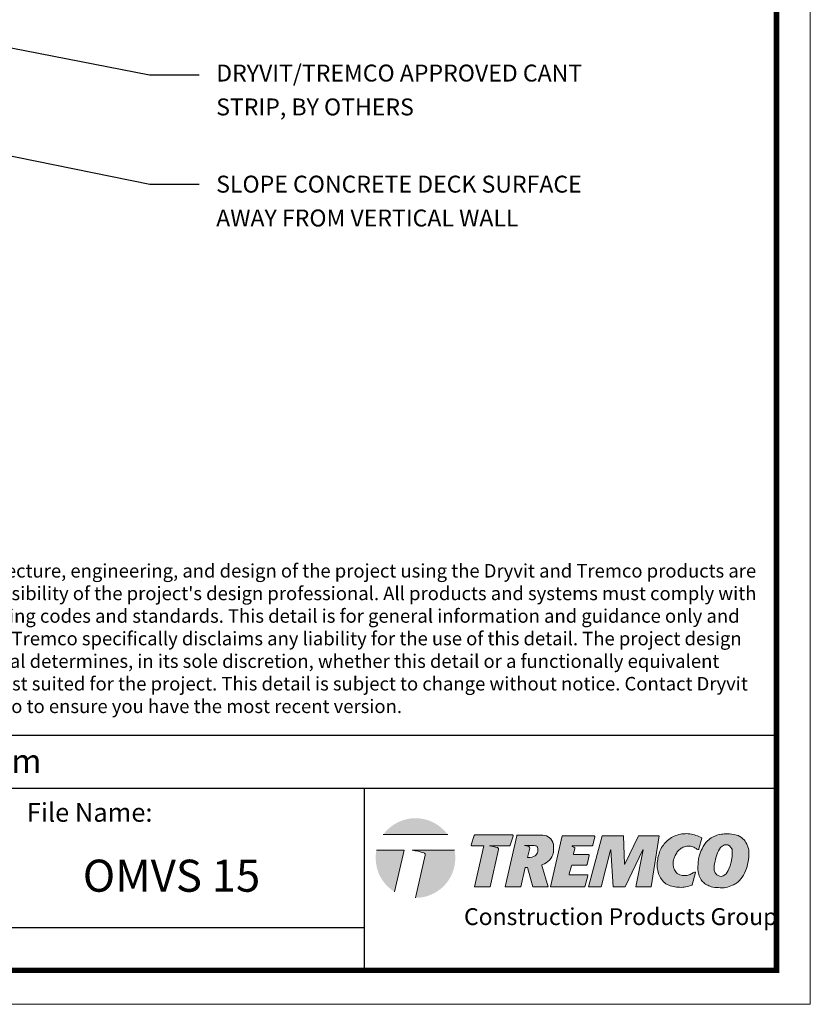
# Model space of a CAD drawing. Units: inches. Extents: x 68 to 180, y 28 to 81.
# Drawn here: x 81 to 84, y 49 to 53 of the extents above; entities that cross this region are included whole.
import ezdxf
from ezdxf import colors
from ezdxf.entities.mleader import LeaderData, LeaderLine
from ezdxf.math import Vec2, Vec3

# ---------------------------------------------------------------- set-up
doc = ezdxf.new("R2010")
doc.units = ezdxf.units.IN
doc.header["$MEASUREMENT"] = 0
doc.layers.add('3- Titleblock', color=7, linetype='CONTINUOUS')
doc.layers.add('6 - Border', color=7, linetype='CONTINUOUS', lineweight=15, plot=False)
doc.layers.add('TEXT - DRAWING', color=7, linetype='CONTINUOUS', lineweight=5)
doc.styles.add('02TREMCO', font='sanss___.ttf', dxfattribs={"height": 0.125})
doc.styles.add('0TREMCO', font='sanss___.ttf', dxfattribs={"height": 0.0625})
doc.styles.add('2020Tremco', font='sanss___.ttf', dxfattribs={"height": 0.09375})
doc.styles.add('arial', font='arial.ttf', dxfattribs={"height": 0.12})

# ---------------------------------------------------------------- blocks, each defined once
blk = doc.blocks.new('2021 Tremco CPG Logo')
at = {"layer": '3- Titleblock', "lineweight": 30, "ltscale": 0.4, "true_color": 0x000000}
h = blk.add_hatch(color=18, dxfattribs=at)
h.dxf.hatch_style = 1
h.set_gradient(color1=(9, 8, 6), color2=(9, 8, 6))
h.paths.add_polyline_path([(0.0869, 0.4985), (0.3659, 0.4985, 0.50954)])
h = blk.add_hatch(color=18, dxfattribs=at)
h.dxf.hatch_style = 1
h.set_gradient(color1=(9, 8, 6), color2=(9, 8, 6))
h.paths.add_polyline_path([(0.5859, 0.4348, 0.385081), (0.5816, 0.4423, 0.049865), (0.547, 0.45), (0.6329, 0.45, 0.328474), (0.6364, 0.4526), (0.6488, 0.4925, 0.505487), (0.6453, 0.4973), (0.4841, 0.4973, 0.328474), (0.4806, 0.4947), (0.4682, 0.4548, 0.505487), (0.4718, 0.45), (0.522, 0.45), (0.482, 0.273), (0.5493, 0.273)])
h = blk.add_hatch(color=18, dxfattribs=at)
h.dxf.hatch_style = 1
h.set_gradient(color1=(9, 8, 6), color2=(9, 8, 6))
h.paths.add_polyline_path([(0.7009, 0.356), (0.7109, 0.356), (0.7351, 0.273), (0.8015, 0.273), (0.7731, 0.3653), (0.7731, 0.3652, -0.32652), (0.7757, 0.3687, 0.262261), (0.8233, 0.4198, 0.05919), (0.8234, 0.4207), (0.8234, 0.458, 0.064405), (0.8232, 0.4589, 0.320814), (0.7778, 0.4966), (0.6682, 0.4966, 0.35049), (0.6646, 0.4937), (0.6147, 0.273), (0.6822, 0.273)])
edge = h.paths.add_edge_path(flags=16)
edge.add_line((0.7119, 0.3996), (0.7209, 0.4394))
edge.add_arc((0.7146, 0.4408), 0.00643, 347.4056, 431.6486)
edge.add_arc((0.6604, 0.2777), 0.1783, 71.6342, 77.7179)
edge.add_line((0.6984, 0.4519), (0.7347, 0.4519))
edge.add_spline(control_points=[(0.7347, 0.4519), (0.7385, 0.4519), (0.7463, 0.452), (0.7573, 0.4439), (0.7569, 0.4277), (0.7512, 0.4058), (0.7335, 0.4019), (0.7233, 0.3996)], knot_values=[0, 0, 0, 0, 0.010655, 0.021398, 0.033705, 0.05305, 0.079677, 0.079677, 0.079677, 0.079677], degree=3, periodic=0)
edge.add_line((0.7233, 0.3996), (0.7119, 0.3996))
h = blk.add_hatch(color=18, dxfattribs=at)
h.dxf.hatch_style = 1
h.set_gradient(color1=(9, 8, 6), color2=(9, 8, 6))
h.paths.add_polyline_path([(0.9785, 0.4076, 0.480943), (0.9749, 0.4121), (0.9142, 0.4121, -0.499892), (0.9107, 0.4168), (0.9165, 0.4368, 0.385081), (0.9123, 0.4443, 0.009852), (0.9055, 0.4464, -0.868459), (0.9061, 0.45), (0.9909, 0.45, 0.35049), (0.9945, 0.4529), (1.0027, 0.4892, 0.480943), (0.9991, 0.4937), (0.8615, 0.4937), (0.8116, 0.273), (0.9592, 0.273), (0.9727, 0.3195, 0.499892), (0.9692, 0.3242), (0.8948, 0.3242, -0.499892), (0.8913, 0.3289), (0.9015, 0.3639, -0.333429), (0.905, 0.3665), (0.9662, 0.3665, 0.35049), (0.9698, 0.3694)])
h = blk.add_hatch(color=18, dxfattribs=at)
h.dxf.hatch_style = 1
h.set_gradient(color1=(9, 8, 6), color2=(9, 8, 6))
h.paths.add_polyline_path([(1.2102, 0.4329, -0.882167), (1.212, 0.4324), (1.1803, 0.273), (1.2465, 0.273), (1.2817, 0.4927, 0.461555), (1.2808, 0.4937), (1.1927, 0.4937, 0.28897), (1.1919, 0.4932), (1.1334, 0.3707, -0.781405), (1.1316, 0.3711), (1.1264, 0.4928, 0.401724), (1.1255, 0.4937), (1.0354, 0.4937, 0.339695), (1.0345, 0.493), (0.9757, 0.273), (1.0304, 0.273), (1.0705, 0.4314, -0.856145), (1.0724, 0.4312), (1.0821, 0.273), (1.1337, 0.273)])
h = blk.add_hatch(color=18, dxfattribs=at)
h.dxf.hatch_style = 1
h.set_gradient(color1=(9, 8, 6), color2=(9, 8, 6))
edge = h.paths.add_edge_path()
edge.add_spline(control_points=[(1.4375, 0.3361), (1.4363, 0.336), (1.4302, 0.3351), (1.4195, 0.3273), (1.4023, 0.3204), (1.381, 0.3219), (1.3589, 0.3268), (1.3483, 0.3448), (1.3414, 0.3626), (1.3408, 0.3795), (1.3462, 0.3949), (1.3514, 0.4085), (1.3596, 0.4258), (1.3752, 0.4402), (1.3956, 0.4485), (1.4168, 0.4503), (1.4343, 0.4425), (1.444, 0.4368), (1.4483, 0.4342)], knot_values=[0.005291, 0.005291, 0.005291, 0.005291, 0.009181, 0.025367, 0.04711, 0.06819, 0.094633, 0.115983, 0.132064, 0.157483, 0.168275, 0.185241, 0.204971, 0.230086, 0.252164, 0.276244, 0.296835, 0.313124, 0.313124, 0.313124, 0.313124], degree=3, periodic=0)
edge.add_arc((1.4502, 0.4374), 0.00368, 242.6151, 344.7211)
edge.add_line((1.4538, 0.4364), (1.4667, 0.4837))
edge.add_arc((1.4658, 0.4839), 0.000921, 344.7211, 426.0569)
edge.add_line((1.4662, 0.4847), (1.4599, 0.4875))
edge.add_line((1.4599, 0.4875), (1.4536, 0.4902))
edge.add_line((1.4536, 0.4902), (1.4473, 0.4928))
edge.add_line((1.4473, 0.4928), (1.4409, 0.4952))
edge.add_line((1.4409, 0.4952), (1.4345, 0.4973))
edge.add_line((1.4345, 0.4973), (1.4279, 0.4991))
edge.add_line((1.4279, 0.4991), (1.4212, 0.5006))
edge.add_line((1.4212, 0.5006), (1.4144, 0.5017))
edge.add_line((1.4144, 0.5017), (1.4076, 0.5024))
edge.add_line((1.4076, 0.5024), (1.4007, 0.5027))
edge.add_line((1.4007, 0.5027), (1.3937, 0.5026))
edge.add_line((1.3937, 0.5026), (1.3868, 0.5022))
edge.add_line((1.3868, 0.5022), (1.3799, 0.5014))
edge.add_line((1.3799, 0.5014), (1.3731, 0.5002))
edge.add_line((1.3731, 0.5002), (1.3663, 0.4987))
edge.add_line((1.3663, 0.4987), (1.3597, 0.4968))
edge.add_line((1.3597, 0.4968), (1.3532, 0.4945))
edge.add_line((1.3532, 0.4945), (1.3468, 0.4919))
edge.add_line((1.3468, 0.4919), (1.3407, 0.4889))
edge.add_line((1.3407, 0.4889), (1.3347, 0.4856))
edge.add_line((1.3347, 0.4856), (1.3289, 0.4819))
edge.add_line((1.3289, 0.4819), (1.3234, 0.4779))
edge.add_line((1.3234, 0.4779), (1.3181, 0.4736))
edge.add_line((1.3181, 0.4736), (1.313, 0.469))
edge.add_line((1.313, 0.469), (1.3082, 0.4641))
edge.add_line((1.3082, 0.4641), (1.3037, 0.4589))
edge.add_line((1.3037, 0.4589), (1.2995, 0.4535))
edge.add_line((1.2995, 0.4535), (1.2956, 0.4479))
edge.add_line((1.2956, 0.4479), (1.2921, 0.4421))
edge.add_line((1.2921, 0.4421), (1.2889, 0.436))
edge.add_line((1.2889, 0.436), (1.286, 0.4298))
edge.add_line((1.286, 0.4298), (1.2835, 0.4235))
edge.add_line((1.2835, 0.4235), (1.2813, 0.417))
edge.add_line((1.2813, 0.417), (1.2793, 0.4105))
edge.add_line((1.2793, 0.4105), (1.2777, 0.4038))
edge.add_line((1.2777, 0.4038), (1.2762, 0.3971))
edge.add_line((1.2762, 0.3971), (1.275, 0.3903))
edge.add_line((1.275, 0.3903), (1.2741, 0.3835))
edge.add_line((1.2741, 0.3835), (1.2734, 0.3766))
edge.add_line((1.2734, 0.3766), (1.273, 0.3698))
edge.add_line((1.273, 0.3698), (1.2729, 0.363))
edge.add_line((1.2729, 0.363), (1.2732, 0.3562))
edge.add_line((1.2732, 0.3562), (1.2739, 0.3494))
edge.add_line((1.2739, 0.3494), (1.275, 0.3427))
edge.add_line((1.275, 0.3427), (1.2765, 0.336))
edge.add_line((1.2765, 0.336), (1.2785, 0.3295))
edge.add_line((1.2785, 0.3295), (1.2809, 0.3231))
edge.add_line((1.2809, 0.3231), (1.2838, 0.3169))
edge.add_line((1.2838, 0.3169), (1.2872, 0.3109))
edge.add_line((1.2872, 0.3109), (1.2911, 0.3051))
edge.add_line((1.2911, 0.3051), (1.2954, 0.2997))
edge.add_line((1.2954, 0.2997), (1.3002, 0.2947))
edge.add_line((1.3002, 0.2947), (1.3053, 0.2901))
edge.add_line((1.3053, 0.2901), (1.3108, 0.2861))
edge.add_line((1.3108, 0.2861), (1.3167, 0.2827))
edge.add_line((1.3167, 0.2827), (1.3229, 0.2799))
edge.add_line((1.3229, 0.2799), (1.3293, 0.2775))
edge.add_line((1.3293, 0.2775), (1.3359, 0.2755))
edge.add_line((1.3359, 0.2755), (1.3426, 0.2739))
edge.add_line((1.3426, 0.2739), (1.3493, 0.2726))
edge.add_line((1.3493, 0.2726), (1.3562, 0.2715))
edge.add_line((1.3562, 0.2715), (1.363, 0.2708))
edge.add_line((1.363, 0.2708), (1.3698, 0.2704))
edge.add_line((1.3698, 0.2704), (1.3766, 0.2703))
edge.add_line((1.3766, 0.2703), (1.3834, 0.2707))
edge.add_line((1.3834, 0.2707), (1.3901, 0.2715))
edge.add_line((1.3901, 0.2715), (1.3968, 0.2728))
edge.add_line((1.3968, 0.2728), (1.4034, 0.2743))
edge.add_line((1.4034, 0.2743), (1.41, 0.2761))
edge.add_line((1.41, 0.2761), (1.4165, 0.2781))
edge.add_line((1.4165, 0.2781), (1.4231, 0.2802))
edge.add_arc((1.4228, 0.2811), 0.000921, 287.5294, 344.7211)
edge.add_line((1.4237, 0.2808), (1.4385, 0.335))
edge.add_arc((1.4376, 0.3352), 0.000921, 344.7211, 489.6737)
h = blk.add_hatch(color=18, dxfattribs=at)
h.dxf.hatch_style = 1
h.set_gradient(color1=(9, 8, 6), color2=(9, 8, 6))
edge = h.paths.add_edge_path()
edge.add_spline(control_points=[(1.5752, 0.5022), (1.5671, 0.5019), (1.5455, 0.501), (1.516, 0.4913), (1.4857, 0.4703), (1.4676, 0.4402), (1.4541, 0.4093), (1.4494, 0.3752), (1.4483, 0.3439), (1.4556, 0.3135), (1.4689, 0.294), (1.4868, 0.2811), (1.5093, 0.2702), (1.5382, 0.2691), (1.5701, 0.2674), (1.5958, 0.2776), (1.6211, 0.2904), (1.6437, 0.3145), (1.6603, 0.3505), (1.6689, 0.3907), (1.6724, 0.4278), (1.6611, 0.4587), (1.645, 0.4838), (1.6135, 0.5002), (1.5889, 0.5015), (1.5752, 0.5022)], knot_values=[0, 0, 0, 0, 0.022602, 0.060153, 0.084981, 0.124159, 0.156005, 0.178835, 0.219857, 0.24286, 0.264874, 0.284315, 0.303901, 0.33373, 0.364014, 0.392098, 0.409709, 0.443242, 0.481743, 0.519019, 0.558372, 0.583255, 0.609566, 0.639983, 0.677996, 0.677996, 0.677996, 0.677996], degree=3, periodic=0)
edge = h.paths.add_edge_path(flags=16)
edge.add_spline(control_points=[(1.565, 0.4541), (1.5611, 0.4523), (1.5469, 0.4458), (1.5325, 0.419), (1.5237, 0.3883), (1.5192, 0.3613), (1.5193, 0.3412), (1.5277, 0.3273), (1.5406, 0.317), (1.5651, 0.3177), (1.5842, 0.3472), (1.5928, 0.3762), (1.5979, 0.4035), (1.5973, 0.4192), (1.5988, 0.4342), (1.5913, 0.4454), (1.5821, 0.4532), (1.5724, 0.4556), (1.5676, 0.4546), (1.565, 0.4541)], knot_values=[0, 0, 0, 0, 0.011733, 0.043264, 0.07905, 0.102106, 0.119871, 0.133532, 0.146073, 0.164468, 0.194082, 0.23471, 0.251118, 0.270945, 0.278845, 0.292414, 0.30593, 0.312066, 0.319442, 0.319442, 0.319442, 0.319442], degree=3, periodic=0)
h = blk.add_hatch(color=18, dxfattribs=at)
h.dxf.hatch_style = 1
h.set_gradient(color1=(9, 8, 6), color2=(9, 8, 6))
h.paths.add_polyline_path([(0.0573, 0.4308, 0.04914), (0.054, 0.3972, 0.260752), (0.1362, 0.2503), (0.177, 0.4308)])
h = blk.add_hatch(color=18, dxfattribs=at)
h.dxf.hatch_style = 1
h.set_gradient(color1=(9, 8, 6), color2=(9, 8, 6))
h.paths.add_polyline_path([(0.3988, 0.3972, 0.04914), (0.3955, 0.4308), (0.2128, 0.4308, -0.049212), (0.2618, 0.4199, -0.406673), (0.2685, 0.4089), (0.2269, 0.2248, 0.413365)])
at = {"layer": '3- Titleblock', "color": 18, "lineweight": 5, "ltscale": 0.4, "true_color": 0x000000}
for p, q in [((0.0869, 0.4985), (0.3659, 0.4985)), ((0.4841, 0.4973), (0.6453, 0.4973)), ((0.6147, 0.273), (0.6646, 0.4937)), ((0.6682, 0.4966), (0.7778, 0.4966)), ((0.8116, 0.273), (0.8615, 0.4937)), ((0.8615, 0.4937), (0.9991, 0.4937)), ((0.9757, 0.273), (1.0345, 0.493)), ((0.9945, 0.4529), (1.0027, 0.4892)), ((1.0354, 0.4937), (1.1255, 0.4937)), ((1.1316, 0.3711), (1.1264, 0.4928)), ((1.1334, 0.3707), (1.1919, 0.4932)), ((1.1927, 0.4937), (1.2808, 0.4937)), ((1.2465, 0.273), (1.2817, 0.4927)), ((0.6984, 0.4519), (0.7347, 0.4519)), ((0.7119, 0.3996), (0.7209, 0.4394)), ((0.8234, 0.458), (0.8234, 0.4207)), ((0.9909, 0.45), (0.9061, 0.45)), ((0.9107, 0.4168), (0.9165, 0.4368)), ((1.0304, 0.273), (1.0705, 0.4314)), ((1.0821, 0.273), (1.0724, 0.4312)), ((1.1337, 0.273), (1.2102, 0.4329)), ((1.1803, 0.273), (1.212, 0.4324)), ((0.7119, 0.3996), (0.7233, 0.3996)), ((0.9142, 0.4121), (0.9749, 0.4121)), ((0.9698, 0.3694), (0.9785, 0.4076)), ((0.6822, 0.273), (0.7009, 0.356)), ((0.7009, 0.356), (0.7109, 0.356)), ((0.7109, 0.356), (0.7351, 0.273)), ((0.7731, 0.3652), (0.7731, 0.3658)), ((0.7733, 0.3648), (0.8015, 0.273)), ((0.8913, 0.3289), (0.9015, 0.3639)), ((0.9662, 0.3665), (0.905, 0.3665)), ((0.9692, 0.3242), (0.8948, 0.3242)), ((0.9592, 0.273), (0.9727, 0.3195)), ((0.482, 0.273), (0.5493, 0.273)), ((0.6147, 0.273), (0.6822, 0.273)), ((0.7351, 0.273), (0.8015, 0.273)), ((0.8116, 0.273), (0.9592, 0.273)), ((0.9757, 0.273), (1.0304, 0.273)), ((1.0821, 0.273), (1.1337, 0.273)), ((1.1803, 0.273), (1.2465, 0.273))]:
    blk.add_line(p, q, dxfattribs=at)
for points in [[(0.4806, 0.4947), (0.4682, 0.4548, 0.505487), (0.4718, 0.45), (0.522, 0.45), (0.482, 0.273)], [(0.5493, 0.273), (0.5859, 0.4348, 0.365091), (0.5821, 0.4421, 0.050519), (0.547, 0.45), (0.6329, 0.45, 0.328474), (0.6364, 0.4526), (0.6488, 0.4925)], [(1.4538, 0.4364), (1.4667, 0.4837, 0.369989), (1.4662, 0.4847), (1.4599, 0.4875), (1.4536, 0.4902), (1.4473, 0.4928), (1.4409, 0.4952), (1.4345, 0.4973), (1.4279, 0.4991), (1.4212, 0.5006), (1.4144, 0.5017), (1.4076, 0.5024), (1.4007, 0.5027), (1.3937, 0.5026), (1.3868, 0.5022), (1.3799, 0.5014), (1.3731, 0.5002), (1.3663, 0.4987), (1.3597, 0.4968), (1.3532, 0.4945), (1.3468, 0.4919), (1.3407, 0.4889), (1.3347, 0.4856), (1.3289, 0.4819), (1.3234, 0.4779), (1.3181, 0.4736), (1.313, 0.469), (1.3082, 0.4641), (1.3037, 0.4589), (1.2995, 0.4535), (1.2956, 0.4479), (1.2921, 0.4421), (1.2889, 0.436), (1.286, 0.4298), (1.2835, 0.4235), (1.2813, 0.417), (1.2793, 0.4105), (1.2777, 0.4038), (1.2762, 0.3971), (1.275, 0.3903), (1.2741, 0.3835), (1.2734, 0.3766), (1.273, 0.3698), (1.2729, 0.363), (1.2732, 0.3562), (1.2739, 0.3494), (1.275, 0.3427), (1.2765, 0.336), (1.2785, 0.3295), (1.2809, 0.3231), (1.2838, 0.3169), (1.2872, 0.3109), (1.2911, 0.3051), (1.2954, 0.2997), (1.3002, 0.2947), (1.3053, 0.2901), (1.3108, 0.2861), (1.3167, 0.2827), (1.3229, 0.2799), (1.3293, 0.2775), (1.3359, 0.2755), (1.3426, 0.2739), (1.3493, 0.2726), (1.3562, 0.2715), (1.363, 0.2708), (1.3698, 0.2704), (1.3766, 0.2703), (1.3834, 0.2707), (1.3901, 0.2715), (1.3968, 0.2728), (1.4034, 0.2743), (1.41, 0.2761), (1.4165, 0.2781), (1.4231, 0.2802, 0.254218), (1.4237, 0.2808), (1.4385, 0.335, 0.532966), (1.4375, 0.3361)], [(0.2269, 0.2248), (0.2685, 0.4089, 0.365091), (0.2631, 0.4195, 0.050519), (0.2128, 0.4308), (0.3955, 0.4308)]]:
    blk.add_lwpolyline(points, format="xyb", dxfattribs=at)
blk.add_lwpolyline([(0.0573, 0.4308), (0.177, 0.4308), (0.1362, 0.2503)], dxfattribs=at)
for centre, radius, start, end in [((0.4841, 0.4936), 0.00368, 90, 162.7361), ((0.6453, 0.4936), 0.00368, 342.7361, 90), ((0.6682, 0.4929), 0.00368, 90, 167.2603), ((0.7742, 0.446), 0.0507, 14.7401, 85.8881), ((0.9991, 0.49), 0.00368, 347.2603, 90), ((1.0354, 0.4928), 0.000921, 90, 165.0496), ((1.1255, 0.4928), 0.000921, 2.4539, 90), ((1.1927, 0.4928), 0.000921, 90, 154.4708), ((1.2808, 0.4928), 0.000921, 350.8963, 90), ((1.2808, 0.4928), 0.000921, 350.8963, 90), ((0.6604, 0.2777), 0.1783, 71.4848, 77.7179), ((0.7146, 0.4408), 0.00643, 347.2603, 67.487), ((0.8197, 0.458), 0.00368, 0, 14.7401), ((0.9061, 0.4482), 0.00184, 90, 253.8919), ((0.8561, 0.2751), 0.1783, 71.4848, 73.8919), ((0.9102, 0.4382), 0.00643, 347.2603, 67.487), ((0.9909, 0.4537), 0.00368, 270, 347.2603), ((1.0714, 0.4311), 0.000921, 3.5108, 165.784), ((1.2111, 0.4325), 0.000921, 348.7779, 154.4486), ((1.4502, 0.4374), 0.00368, 239.0952, 344.7211), ((0.7541, 0.4365), 0.0711, 287.6685, 346.4504), ((0.8197, 0.4207), 0.00368, 346.4504, 0), ((0.9142, 0.4157), 0.00368, 163.7596, 270), ((0.9749, 0.4084), 0.00368, 347.2603, 90), ((0.7768, 0.3652), 0.00368, 107.6685, 180), ((0.7768, 0.3658), 0.00368, 180, 197.0715), ((0.905, 0.3628), 0.00368, 90, 163.7596), ((0.9662, 0.3702), 0.00368, 270, 347.2603), ((1.1325, 0.3711), 0.000921, 182.4539, 334.4708), ((0.8948, 0.3279), 0.00368, 163.7596, 270), ((0.9692, 0.3205), 0.00368, 343.7596, 90)]:
    blk.add_arc(centre, radius, start, end, dxfattribs=at)
for points in [[(1.5752, 0.5022), (1.551, 0.5004), (1.5127, 0.4877), (1.4911, 0.4722), (1.4672, 0.4376), (1.4546, 0.4058), (1.4506, 0.3816), (1.4506, 0.3376), (1.4571, 0.3138), (1.4705, 0.2943), (1.4871, 0.2817), (1.5062, 0.273), (1.538, 0.269), (1.5705, 0.2697), (1.599, 0.2795), (1.6156, 0.2885), (1.6409, 0.3141), (1.659, 0.3513), (1.668, 0.3903), (1.6691, 0.4325), (1.6604, 0.4578), (1.6442, 0.4809), (1.6156, 0.4968), (1.5752, 0.5022)], [(0.7233, 0.3996), (0.7496, 0.4109), (0.7566, 0.4304), (0.7551, 0.4436), (0.7461, 0.4507), (0.7347, 0.4519)], [(1.565, 0.4541), (1.5539, 0.4482), (1.5345, 0.4204), (1.5233, 0.3837), (1.5197, 0.3592), (1.5212, 0.3402), (1.5286, 0.3275), (1.5395, 0.3196), (1.5592, 0.3198), (1.5804, 0.3436), (1.5943, 0.3849), (1.5971, 0.4023), (1.5978, 0.4236), (1.5978, 0.432), (1.5909, 0.4448), (1.5793, 0.4536), (1.5729, 0.455), (1.565, 0.4541)]]:
    blk.add_spline(points, degree=3, dxfattribs=at)
blk.add_open_spline([(1.4483, 0.4342), (1.444, 0.4368), (1.4343, 0.4425), (1.4168, 0.4503), (1.3956, 0.4485), (1.3752, 0.4402), (1.3596, 0.4258), (1.3514, 0.4085), (1.3462, 0.3949), (1.3408, 0.3795), (1.3414, 0.3626), (1.3483, 0.3448), (1.3589, 0.3268), (1.381, 0.3219), (1.4023, 0.3204), (1.4195, 0.3273), (1.4302, 0.3351), (1.4363, 0.336), (1.4375, 0.3361)], degree=3, knots=[0.0052907, 0.0052907, 0.0052907, 0.0052907, 0.0215801, 0.0421705, 0.0662511, 0.0883293, 0.1134441, 0.1331739, 0.1501403, 0.1609315, 0.1863511, 0.202432, 0.2237824, 0.2502246, 0.2713049, 0.2930481, 0.3092336, 0.3131242, 0.3131242, 0.3131242, 0.3131242], dxfattribs=at)
at = {"layer": '3- Titleblock', "ltscale": 0.4, "insert": (0.4366, 0.18), "char_height": 0.072903, "width": 1.868597, "attachment_point": 1, "style": '2020Tremco'}
blk.add_mtext('{\\fArial|b0|i1|c0|p34;Construction Products Group}', dxfattribs=at)

msp = doc.modelspace()

# ---------------------------------------------------------------- linework, layer by layer
at = {"layer": '3- Titleblock'}
for p, q in [((76.0682, 50.4011), (83.5646, 50.4011)), ((76.0682, 50.2061), (83.5646, 50.2061)), ((82.0426, 50.2065), (82.0426, 49.5338)), ((82.0426, 49.6906), (77.5962, 49.6906))]:
    msp.add_line(p, q, dxfattribs=at)
at = {"layer": '3- Titleblock', "lineweight": 0, "const_width": 0.02}
msp.add_lwpolyline([(76.0682, 59.8334), (83.5646, 59.8334), (83.5646, 49.533), (76.0682, 49.533)], close=True, dxfattribs=at)
at = {"layer": '6 - Border', "ltscale": 0.4}
msp.add_lwpolyline([(75.9432, 59.9584), (83.6896, 59.9584), (83.6896, 49.408), (75.9432, 49.408)], close=True, dxfattribs=at)

# ---------------------------------------------------------------- block references
at = {"layer": '3- Titleblock', "xscale": 0.8527614899628374, "yscale": 0.8527614899628374, "zscale": 0.8527614899628374}
msp.add_blockref('2021 Tremco CPG Logo', (82.0388, 49.6092), dxfattribs=at)

# ---------------------------------------------------------------- texts
at = {"layer": '3- Titleblock', "style": '02TREMCO'}
for s, height, p in [('File Name:', 0.06895, (80.7969, 50.0818)), ('OMVS 15', 0.11831, (81.0036, 49.8235))]:
    msp.add_text(s, height=height, dxfattribs=at).set_placement(p)
at = {"layer": '3- Titleblock', "insert": (80.3988, 51.0331), "char_height": 0.05, "attachment_point": 1, "style": '0TREMCO'}
msp.add_mtext_dynamic_manual_height_columns("{\\fSansSerif|b0|i1|c2|p2;The architecture, engineering, and design of the project using the Dryvit and Tremco products are the responsibility of the project's design professional. All products and systems must comply with local building codes and standards. This detail is for general information and guidance only and Dryvit and Tremco specifically disclaims any liability for the use of this detail. The project design professional determines, in its sole discretion, whether this detail or a functionally equivalent detail is best suited for the project. This detail is subject to change without notice. Contact Dryvit and Tremco to ensure you have the most recent version.}", width=3.106775, gutter_width=0.625, heights=[0], dxfattribs=at)
at = {"layer": '3- Titleblock', "ltscale": 0.3, "insert": (76.0847, 50.3496), "char_height": 0.09375, "width": 7.458093, "attachment_point": 1, "style": '2020Tremco'}
msp.add_mtext('\\pxqc;{\\fArial Black|b0|i0|c0|p34;\\H0.9375x;Outsulation® \\H1.00001x;Masonry Veneer System}', dxfattribs=at)

# ---------------------------------------------------------------- leaders
at = {"layer": 'TEXT - DRAWING'}
ml = msp.add_multileader_mtext('Standard', dxfattribs=at)
ml.set_content('DRYVIT/TREMCO APPROVED CANT STRIP, BY OTHERS', color=256, style='arial')
ml.set_leader_properties()
ml.build(insert=Vec2(0, 0))
ml.multileader.update_dxf_attribs({"dogleg_length": 0.125, "arrow_head_size": 0.0625})
ctx = ml.context
ctx.base_point, ctx.char_height, ctx.arrow_head_size, ctx.landing_gap_size, ctx.plane_origin = Vec3(81.4336, 52.8391), 0.0625, 0.0625, 0.0625, Vec3(77.9602, 48.6587)
notes = []
notes.append((ctx, [(0, (1, 1, 0), (81.2498, 52.8391), (1, 0), 0.1838, [(0, [(77.4529, 53.5795)], 0, [])])]))
ctx.mtext.insert, ctx.mtext.width, ctx.mtext.line_spacing_factor, ctx.mtext.flow_direction = Vec3(81.4961, 52.8765), 1.535526, 1.2, 5
ml = msp.add_multileader_mtext('Standard', dxfattribs=at)
ml.set_content('SLOPE CONCRETE DECK SURFACE \\PAWAY FROM VERTICAL WALL', color=256, style='arial')
ml.set_leader_properties()
ml.build(insert=Vec2(0, 0))
ml.multileader.update_dxf_attribs({"dogleg_length": 0.125, "arrow_head_size": 0.0625})
ctx = ml.context
ctx.base_point, ctx.char_height, ctx.arrow_head_size, ctx.landing_gap_size, ctx.plane_origin = Vec3(81.4336, 52.4347), 0.0625, 0.0625, 0.0625, Vec3(77.9602, 48.2543)
notes.append((ctx, [(0, (1, 1, 0), (81.2513, 52.4347), (1, 0), 0.1823, [(0, [(78.5622, 52.9833)], 0, [])])]))
ctx.mtext.insert, ctx.mtext.width, ctx.mtext.line_spacing_factor, ctx.mtext.flow_direction = Vec3(81.4961, 52.4665), 1.535526, 1.2, 5
for ctx, leaders in notes:
    for number, flags, end, landing, length, lines in leaders:
        leader = LeaderData()
        leader.index, (leader.has_last_leader_line, leader.has_dogleg_vector, leader.attachment_direction) = number, flags
        leader.last_leader_point, leader.dogleg_vector, leader.dogleg_length = Vec3(end), Vec3(landing), length
        for number, points, colour, breaks in lines:
            line = LeaderLine()
            line.index, line.vertices, line.color, line.breaks = number, Vec3.list(points), colors.encode_raw_color(colour), breaks
            leader.lines.append(line)
        ctx.leaders.append(leader)

doc.saveas('drawing.dxf')
